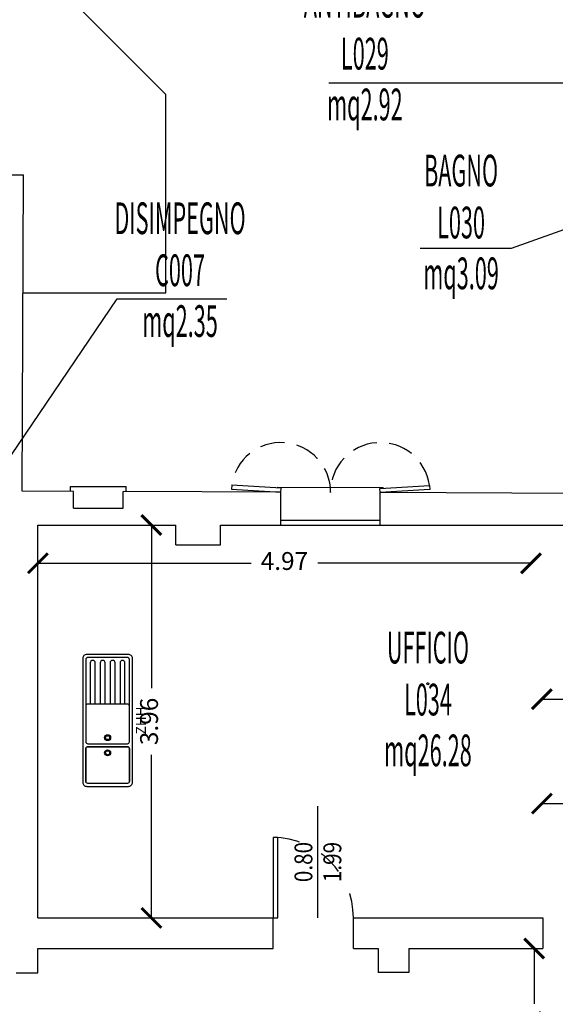
# Model space of a CAD drawing. Units: millimetres. Extents: x 1183 to 1323, y 736 to 987.
# Drawn here: x 1299 to 1305, y 825 to 835 of the extents above; entities that cross this region are included whole.
import ezdxf
from ezdxf.enums import TextEntityAlignment as Align

# ---------------------------------------------------------------- set-up
doc = ezdxf.new("R2010")
doc.units = ezdxf.units.MM
doc.linetypes.add('HIDDEN', pattern=[0.375, 0.25, -0.125])
doc.linetypes.add('INGOMBRO', pattern=[0.5, 0.25, -0.25])
for name, color, linetype in [('A-Dimensioni porte', 53, 'Continuous'), ('A-LOCALI', 7, 'Continuous'), ('A-Quote', 7, 'Continuous'), ('AA-Caratteristiche', 135, 'Continuous'), ('AA-Destinazione', 53, 'Continuous'), ('AA-Destinazione CEI', 30, 'Continuous'), ('AA-Finestre', 4, 'Continuous'), ('AA-Muri', 150, 'Continuous'), ('AA-N.Vano', 5, 'Continuous'), ('AA-Porte', 4, 'Continuous'), ('AA-Rapporti', 135, 'Continuous'), ('AA-Sanitari', 7, 'Continuous'), ('AA-Superficie', 135, 'Continuous'), ('AA-Tetti', 7, 'Continuous'), ('AA-Viste', 2, 'Continuous')]:
    doc.layers.add(name, color=color, linetype=linetype)
for name, color, linetype, plot in [('AA-ClasseREI', 230, 'Continuous', False), ('AA-Nretichette', 7, 'Continuous', False), ('AA-Postiletto', 7, 'Continuous', False)]:
    doc.layers.add(name, color=color, linetype=linetype, plot=plot)
doc.styles.add('ROMANS', font='romans')
doc.styles.get("Standard").update_dxf_attribs({"font": 'txt.shx'})
doc.styles.add('stile_quota', font='romans.shx')
doc.dimstyles.new('1_100', dxfattribs={"dimtxt": 0.18, "dimasz": 0.2, "dimexe": 0, "dimexo": 0, "dimgap": 0.0625, "dimtad": 0, "dimtoh": 1, "dimzin": 1, "dimdsep": 46, "dimtxsty": 'stile_quota', "dimblk": 'ARCHTICK', "dimcen": 0.25, "dimclrd": 256, "dimclrt": 256, "dimadec": 0, "dimazin": 0, "dimtfac": 1, "dimtmove": 0, "dimatfit": 2, "dimldrblk": 'ARCHTICK', "dimfxl": 1, "dimfxlon": 1, "dimarcsym": 0})

# ---------------------------------------------------------------- blocks, each defined once
blk = doc.blocks.new('DWG_INFISSO_COD')
blk.add_line((0.5, 0), (-0.5, 0))
at = {"style": 'ROMANS', "width": 0.85}
for tag, p in [('LARGHEZZA', (0, 0.0473)), ('ALTEZZA', (0, -0.2118))]:
    blk.add_attdef(tag, text='', height=0.16, dxfattribs=at).set_placement(p, align=Align.CENTER)
at = {"style": 'ROMANS', "width": 0.85, "flags": 1}
for tag, height, p in [('S.V.', 0.16, (0, -0.4708)), ('S.I.', 0.16, (0, -0.7299)), ('1', 0.128, (0, -0.9371)), ('2', 0.128, (0, -1.1443)), ('3', 0.128, (0, -1.3516)), ('4', 0.128, (0, -1.5588)), ('5', 0.128, (0, -1.7661)), ('6', 0.128, (0, -1.9733))]:
    blk.add_attdef(tag, text='', height=height, dxfattribs=at).set_placement(p, align=Align.CENTER)
blk = doc.blocks.new('_ArchTick')
at = {"color": 0, "linetype": 'ByBlock', "const_width": 0.15}
blk.add_lwpolyline([(-0.5, -0.5), (0.5, 0.5)], dxfattribs=at)
blk = doc.blocks.new('*D354')
at = {"layer": 'A-Quote', "lineweight": -2, "transparency": 16777216}
for p, q in [((1304.4738, 825.8921), (1304.4738, 825.3353)), ((1304.4738, 824.1821), (1304.4738, 824.7389))]:
    blk.add_line(p, q, dxfattribs=at)
at = {"layer": 'Defpoints', "color": 0, "transparency": 16777216}
for p in [(1304.4738, 825.8921), (1304.4738, 825.8921), (1304.4738, 824.1821)]:
    blk.add_point(p, dxfattribs=at)
at = {"layer": 'A-Quote', "lineweight": -2, "transparency": 16777216, "xscale": 0.2, "yscale": 0.2, "zscale": 0.2}
for p, rotation in [((1304.4738, 825.8921), 90), ((1304.4738, 824.1821), 270)]:
    blk.add_blockref('_ArchTick', p, dxfattribs=dict(at, rotation=rotation))
at = {"layer": 'A-Quote', "transparency": 16777216, "insert": (1304.4738, 825.0371), "char_height": 0.18, "attachment_point": 5, "rotation": 90, "style": 'stile_quota'}
blk.add_mtext('1.71', dxfattribs=at)
blk = doc.blocks.new('*D373')
at = {"layer": 'A-Quote', "lineweight": -2, "transparency": 16777216}
for p, q in [((1304.552, 827.3542), (1305.0588, 827.3542)), ((1306.162, 827.3542), (1305.6552, 827.3542))]:
    blk.add_line(p, q, dxfattribs=at)
at = {"layer": 'Defpoints', "color": 0, "transparency": 16777216}
for p in [(1304.552, 827.3542), (1304.552, 827.3542), (1306.162, 827.3542)]:
    blk.add_point(p, dxfattribs=at)
at = {"layer": 'A-Quote', "lineweight": -2, "transparency": 16777216, "xscale": 0.2, "yscale": 0.2, "zscale": 0.2, "rotation": 180}
blk.add_blockref('_ArchTick', (1304.552, 827.3542), dxfattribs=at)
at = {"layer": 'A-Quote', "lineweight": -2, "transparency": 16777216, "xscale": 0.2, "yscale": 0.2, "zscale": 0.2}
blk.add_blockref('_ArchTick', (1306.162, 827.3542), dxfattribs=at)
at = {"layer": 'A-Quote', "transparency": 16777216, "insert": (1305.357, 827.3542), "char_height": 0.18, "attachment_point": 5, "style": 'stile_quota'}
blk.add_mtext('1.61', dxfattribs=at)
blk = doc.blocks.new('*D374')
at = {"layer": 'A-Quote', "lineweight": -2, "transparency": 16777216}
for p, q in [((1304.552, 828.4071), (1305.0588, 828.4071)), ((1306.162, 828.4071), (1305.6552, 828.4071))]:
    blk.add_line(p, q, dxfattribs=at)
at = {"layer": 'Defpoints', "color": 0, "transparency": 16777216}
for p in [(1304.552, 828.4071), (1304.552, 828.4071), (1306.162, 828.4071)]:
    blk.add_point(p, dxfattribs=at)
at = {"layer": 'A-Quote', "lineweight": -2, "transparency": 16777216, "xscale": 0.2, "yscale": 0.2, "zscale": 0.2, "rotation": 180}
blk.add_blockref('_ArchTick', (1304.552, 828.4071), dxfattribs=at)
at = {"layer": 'A-Quote', "lineweight": -2, "transparency": 16777216, "xscale": 0.2, "yscale": 0.2, "zscale": 0.2}
blk.add_blockref('_ArchTick', (1306.162, 828.4071), dxfattribs=at)
at = {"layer": 'A-Quote', "transparency": 16777216, "insert": (1305.357, 828.4071), "char_height": 0.18, "attachment_point": 5, "style": 'stile_quota'}
blk.add_mtext('1.61', dxfattribs=at)
blk = doc.blocks.new('*D377')
at = {"layer": 'A-Quote', "lineweight": -2, "transparency": 16777216}
for p, q in [((1300.616, 830.1621), (1300.616, 828.5189)), ((1300.616, 826.2021), (1300.616, 827.8453))]:
    blk.add_line(p, q, dxfattribs=at)
at = {"layer": 'Defpoints', "color": 0, "transparency": 16777216}
for p in [(1300.616, 830.1621), (1300.616, 830.1621), (1300.616, 826.2021)]:
    blk.add_point(p, dxfattribs=at)
at = {"layer": 'A-Quote', "lineweight": -2, "transparency": 16777216, "xscale": 0.2, "yscale": 0.2, "zscale": 0.2}
for p, rotation in [((1300.616, 830.1621), 90), ((1300.616, 826.2021), 270)]:
    blk.add_blockref('_ArchTick', p, dxfattribs=dict(at, rotation=rotation))
at = {"layer": 'A-Quote', "transparency": 16777216, "insert": (1300.616, 828.1821), "char_height": 0.18, "attachment_point": 5, "rotation": 90, "style": 'stile_quota'}
blk.add_mtext('3.96', dxfattribs=at)
blk = doc.blocks.new('*D378')
at = {"layer": 'A-Quote', "lineweight": -2, "transparency": 16777216}
for p, q in [((1299.472, 829.7762), (1301.6202, 829.7762)), ((1304.442, 829.7762), (1302.2938, 829.7762))]:
    blk.add_line(p, q, dxfattribs=at)
at = {"layer": 'Defpoints', "color": 0, "transparency": 16777216}
for p in [(1299.472, 829.7762), (1299.472, 829.7762), (1304.442, 829.7762)]:
    blk.add_point(p, dxfattribs=at)
at = {"layer": 'A-Quote', "lineweight": -2, "transparency": 16777216, "xscale": 0.2, "yscale": 0.2, "zscale": 0.2, "rotation": 180}
blk.add_blockref('_ArchTick', (1299.472, 829.7762), dxfattribs=at)
at = {"layer": 'A-Quote', "lineweight": -2, "transparency": 16777216, "xscale": 0.2, "yscale": 0.2, "zscale": 0.2}
blk.add_blockref('_ArchTick', (1304.442, 829.7762), dxfattribs=at)
at = {"layer": 'A-Quote', "transparency": 16777216, "insert": (1301.957, 829.7762), "char_height": 0.18, "attachment_point": 5, "style": 'stile_quota'}
blk.add_mtext('4.97', dxfattribs=at)
blk = doc.blocks.new('ZHH')
for points in [[(0.625, 0.5), (-0.625, 0.5, 0.414214), (-0.665, 0.46), (-0.665, 0.04, 0.414214), (-0.625, 0), (0.625, 0, 0.414214), (0.665, 0.04), (0.665, 0.46, 0.414214)], [(0.145, 0.47), (-0.215, 0.47, 0.414214), (-0.235, 0.45), (-0.235, 0.05, 0.414214), (-0.215, 0.03), (0.145, 0.03, 0.414214), (0.165, 0.05), (0.165, 0.45, 0.414214)]]:
    blk.add_lwpolyline(points, format="xyb", close=True)
for points in [[(-0.615, 0.03), (-0.285, 0.03, 0.414214), (-0.265, 0.05), (-0.265, 0.45, 0.414214), (-0.285, 0.47), (-0.615, 0.47), (-0.285, 0.47, -0.414214), (-0.265, 0.45), (-0.265, 0.05, -0.414214), (-0.285, 0.03), (-0.615, 0.03, -0.414214), (-0.635, 0.05), (-0.635, 0.45, -0.414214), (-0.615, 0.47)], [(0.15, 0.03), (0.615, 0.03, 0.414214), (0.635, 0.05), (0.635, 0.45, 0.414214), (0.615, 0.47), (0.15, 0.47)], [(0.165, 0.375), (0.58, 0.375, 1), (0.58, 0.425), (0.165, 0.425)], [(0.165, 0.275), (0.58, 0.275, 1), (0.58, 0.325), (0.165, 0.325)], [(0.165, 0.175), (0.58, 0.175, 1), (0.58, 0.225), (0.165, 0.225)], [(0.165, 0.075), (0.58, 0.075, 1), (0.58, 0.125), (0.165, 0.125)]]:
    blk.add_lwpolyline(points, format="xyb")
for centre, radius in [((-0.3263, 0.25), 0.03), ((-0.3263, 0.25), 0.02), ((-0.1737, 0.25), 0.03), ((-0.1737, 0.25), 0.02)]:
    blk.add_circle(centre, radius)
at = {"flags": 9}
for tag in ['YAC_ATTRIBUTE_Modello', 'YAC_BLOCK', 'YAC_BLOCKID', 'YAC_BLOCKCODE', 'YAC_NAME', 'YAC_NAMEB', 'YAC_DESCRIPTION', 'YAC_AZIENDA', 'YAC_DESCRIZIONEAZIENDA', 'YAC_NAMEU', 'YAC_DESCRIZIONEU', 'YAC_UTENTE', 'YAC_CODUTENTE', 'YAC_DESCUTENTE', 'YAC_LEVEL1', 'YAC_LEVEL2', 'YAC_LEVEL3', 'YAC_LEVEL4', 'YAC_LEVEL5', 'YAC_LEVEL1DESC', 'YAC_LEVEL2DESC', 'YAC_LEVEL3DESC', 'YAC_LEVEL4DESC', 'YAC_LEVEL5DESC', 'YAC_POSITION1', 'YAC_POSITION2', 'YAC_POSITION3', 'YAC_POSITION4', 'YAC_POSITION5', 'YAC_CODICETOTALE', 'YAC_ATTRIBUTE_Marca', 'YAC_ATTRIBUTE_Stato', 'YAC_ATTRIBUTE_Note', 'YAC_ATTRIBUTE_FOTO', 'YAC_ATTRIBUTE_MANUTENZIONE_A_CARICO', 'YAC_VANO_CLASSE', 'YAC_ATTRIBUTE_SITE_ID', 'YAC_ATTRIBUTE_BL_ID', 'YAC_ATTRIBUTE_FL_ID', 'YAC_ATTRIBUTE_RM_ID', 'YAC_ATTRIBUTE_X', 'YAC_ATTRIBUTE_Y', 'YAC_ATTRIBUTE_Z']:
    blk.add_attdef(tag, (0, 0), '', height=1, dxfattribs=at)
at = {"style": 'ROMANS', "flags": 8}
blk.add_attdef('YAC_ATTRIBUTE_ACRONIMO', text='', height=0.1, dxfattribs=at).set_placement((0, -0.1355), align=Align.CENTER)
blk = doc.blocks.new('VANO_COD')
at = {"layer": 'Defpoints'}
blk.add_circle((0, 0), 0.01, dxfattribs=at)
at = {"flags": 9}
for tag in ['YAC_BLOCK', 'YAC_BLOCKID', 'YAC_BLOCKCODE', 'YAC_NAME', 'YAC_NAMEB', 'YAC_DESCRIPTION', 'YAC_AZIENDA', 'YAC_DESCRIZIONEAZIENDA', 'YAC_NAMEU', 'YAC_DESCRIZIONEU', 'YAC_UTENTE', 'YAC_CODUTENTE', 'YAC_DESCUTENTE', 'YAC_LEVEL1', 'YAC_LEVEL2', 'YAC_LEVEL3', 'YAC_LEVEL4', 'YAC_LEVEL5', 'YAC_LEVEL1DESC', 'YAC_LEVEL2DESC', 'YAC_LEVEL3DESC', 'YAC_LEVEL4DESC', 'YAC_LEVEL5DESC', 'YAC_POSITION1', 'YAC_POSITION2', 'YAC_POSITION3', 'YAC_POSITION4', 'YAC_POSITION5', 'YAC_CODICETOTALE', 'YAC_VANO_CLASSE', 'YAC_ATTRIBUTE_SITE_ID']:
    blk.add_attdef(tag, (0, 0), '', height=1, dxfattribs=at)
at = {"layer": 'AA-Caratteristiche', "style": 'ROMANS', "width": 0.5, "flags": 9}
for tag, p in [('YAC_ATTRIBUTE_BL_ID', (0, 1.2341)), ('YAC_ATTRIBUTE_FL_ID', (0, 0.7221)), ('YAC_ATTRIBUTE_QUOTA_PAVIMENTO', (0, -4.977)), ('YAC_ATTRIBUTE_PERIMETRO', (0, -5.4951)), ('YAC_ATTRIBUTE_SUPERFICIE_PARETI', (0, -6.0132)), ('YAC_ATTRIBUTE_VOLUME', (0, -6.5313)), ('YAC_ATTRIBUTE_PAVIMENTO', (0, -7.0494)), ('YAC_ATTRIBUTE_RIVESTIMENTO_E_ALTEZZA', (0, -7.5674)), ('YAC_ATTRIBUTE_FINITURA_PARETI', (0, -8.0855)), ('YAC_ATTRIBUTE_FINITURA_SOFFITTO', (0, -8.6036)), ('YAC_ATTRIBUTE_CONTROSOFFITTO', (0, -9.1217)), ('YAC_ATTRIBUTE_FOTO_1', (0, -9.6398)), ('YAC_ATTRIBUTE_FOTO_2', (0, -10.1579)), ('YAC_ATTRIBUTE_FOTO_3', (0, -10.676)), ('YAC_ATTRIBUTE_FOTO_4', (0, -11.1941)), ('YAC_ATTRIBUTE_FOTO_5', (0, -11.7122)), ('YAC_ATTRIBUTE_FOTO_6', (0, -12.2303))]:
    blk.add_attdef(tag, text='', height=0.32, dxfattribs=at).set_placement(p, align=Align.CENTER)
at = {"layer": 'AA-ClasseREI', "style": 'ROMANS', "width": 0.5, "flags": 9}
blk.add_attdef('YAC_ATTRIBUTE_CLASSE_REI', text='', height=0.32, dxfattribs=at).set_placement((0, -3.4227), align=Align.CENTER)
at = {"layer": 'AA-Destinazione', "color": 53, "style": 'ROMANS', "width": 0.5, "flags": 8}
blk.add_attdef('YAC_ATTRIBUTE_DESTINAZIONE_USO', text='', height=0.32, dxfattribs=at).set_placement((0, 0.204), align=Align.CENTER)
at = {"layer": 'AA-Destinazione CEI', "style": 'ROMANS', "width": 0.5, "flags": 9}
blk.add_attdef('YAC_ATTRIBUTE_CLASSIF_USO_MEDICO', text='', height=0.32, dxfattribs=at).set_placement((0, -2.9046), align=Align.CENTER)
at = {"layer": 'AA-N.Vano', "color": 5, "style": 'ROMANS', "width": 0.5, "flags": 8}
blk.add_attdef('YAC_ATTRIBUTE_RM_ID', text='', height=0.32, dxfattribs=at).set_placement((0, -0.3202), align=Align.CENTER)
at = {"layer": 'AA-Nretichette', "style": 'ROMANS', "width": 0.5, "flags": 9}
blk.add_attdef('YAC_ATTRIBUTE_NR_ETICHETTE', text='', height=0.32, dxfattribs=at).set_placement((0, -4.4589), align=Align.CENTER)
at = {"layer": 'AA-Postiletto', "style": 'ROMANS', "width": 0.5, "flags": 9}
blk.add_attdef('YAC_ATTRIBUTE_NR_POSTI_LETTO', text='', height=0.32, dxfattribs=at).set_placement((0, -3.9408), align=Align.CENTER)
at = {"layer": 'AA-Rapporti', "style": 'ROMANS', "width": 0.5, "flags": 9}
for tag, p in [('YAC_ATTRIBUTE_R_ILLUMINANTE', (0, -1.8684)), ('YAC_ATTRIBUTE_R_VENTILANTE', (0, -2.3865))]:
    blk.add_attdef(tag, text='', height=0.32, dxfattribs=at).set_placement(p, align=Align.CENTER)
at = {"layer": 'AA-Superficie', "color": 135, "style": 'ROMANS', "width": 0.5, "flags": 8}
blk.add_attdef('YAC_ATTRIBUTE_SUPERFICIE', text='', height=0.32, dxfattribs=at).set_placement((0, -0.8322), align=Align.CENTER)

msp = doc.modelspace()

# ---------------------------------------------------------------- linework, layer by layer
at = {"layer": 'AA-Finestre'}
for p, q in [((1301.922, 830.2121), (1302.922, 830.2121)), ((1301.922, 830.1621), (1302.922, 830.1621))]:
    msp.add_line(p, q, dxfattribs=at)
for points in [[(1301.922, 830.4935), (1301.9244, 830.5334), (1301.4253, 830.5635), (1301.4229, 830.5236)], [(1302.922, 830.4895), (1302.9196, 830.5294), (1303.4187, 830.5595), (1303.4211, 830.5196)]]:
    msp.add_lwpolyline(points, close=True, dxfattribs=at)
at = {"layer": 'AA-Finestre', "linetype": 'HIDDEN'}
for centre, start, end in [((1301.9212, 830.4927), 359.86603, 171.86791), ((1302.9229, 830.4927), 8.13209, 180.13397)]:
    msp.add_arc(centre, 0.5009, start, end, dxfattribs=at)
at = {"layer": 'AA-Muri'}
for p, q in [((1299.1561, 833.6913), (1299.3279, 833.6913)), ((1299.8308, 830.3321), (1299.8308, 830.5018)), ((1300.3308, 830.3321), (1300.3308, 830.4998)), ((1301.922, 830.1621), (1301.922, 830.4935)), ((1302.922, 830.1621), (1302.922, 830.4895)), ((1299.8308, 830.3321), (1300.3308, 830.3321)), ((1299.472, 826.2021), (1299.472, 830.1621)), ((1299.472, 830.1621), (1300.862, 830.1621)), ((1300.862, 829.9621), (1300.862, 830.1621)), ((1301.312, 829.9621), (1301.312, 830.1621)), ((1301.312, 830.1621), (1301.922, 830.1621)), ((1302.922, 830.1621), (1305.072, 830.1621)), ((1300.862, 829.9621), (1301.312, 829.9621)), ((1299.472, 826.2021), (1301.842, 826.2021)), ((1301.842, 825.8921), (1301.842, 826.2021)), ((1302.652, 825.8921), (1302.652, 826.2021)), ((1302.652, 826.2021), (1304.562, 826.2021)), ((1299.472, 825.6471), (1299.472, 825.8921)), ((1299.472, 825.8921), (1301.842, 825.8921)), ((1302.652, 825.8921), (1302.902, 825.8921)), ((1302.902, 825.8921), (1302.902, 825.6521)), ((1303.212, 825.8921), (1303.212, 825.6521)), ((1303.212, 825.8921), (1304.562, 825.8921)), ((1303.212, 825.6521), (1302.902, 825.6521))]:
    msp.add_line(p, q, dxfattribs=at)
at = {"layer": 'AA-Muri', "lineweight": -2}
for p, q in [((1299.3152, 830.5039), (1299.3279, 833.6913)), ((1299.8308, 830.5018), (1299.3152, 830.5039)), ((1301.922, 830.4935), (1300.3308, 830.4998)), ((1305.072, 830.4809), (1302.922, 830.4895))]:
    msp.add_line(p, q, dxfattribs=at)
at = {"layer": 'AA-Muri', "color": 150, "linetype": 'ByBlock'}
for p, q in [((1304.562, 826.2021), (1304.562, 825.8921)), ((1299.252, 825.6471), (1299.472, 825.6471))]:
    msp.add_line(p, q, dxfattribs=at)
at = {"layer": 'AA-N.Vano'}
for p, q in [((1302.4058, 834.6188), (1309.0035, 834.6188)), ((1298.42, 829.7116), (1300.2728, 832.4437)), ((1300.2728, 832.4437), (1301.376, 832.4437))]:
    msp.add_line(p, q, dxfattribs=at)
msp.add_lwpolyline([(1303.3242, 832.9519), (1304.2449, 832.9519), (1306.756, 833.8457)], dxfattribs=at)
at = {"layer": 'AA-Porte'}
msp.add_lwpolyline([(1301.892, 826.2021), (1301.892, 827.0121), (1301.842, 827.0121), (1301.842, 826.2021)], close=True, dxfattribs=at)
at = {"layer": 'AA-Porte', "linetype": 'INGOMBRO'}
msp.add_arc((1301.842, 826.2021), 0.81, 360, 90, dxfattribs=at)
at = {"layer": 'AA-Tetti'}
for p, q in [((1300.7632, 834.5039), (1299.6258, 835.6413)), ((1300.7632, 832.5039), (1300.7632, 834.5039)), ((1299.3232, 832.5039), (1300.7632, 832.5039))]:
    msp.add_line(p, q, dxfattribs=at)
at = {"layer": 'AA-Viste', "lineweight": -2}
for p, q in [((1299.8008, 830.502), (1299.8008, 830.552)), ((1299.8008, 830.552), (1300.3608, 830.5497)), ((1300.3608, 830.4997), (1300.3608, 830.5497)), ((1301.892, 830.5436), (1302.952, 830.5394)), ((1301.892, 830.5354), (1301.892, 830.5436)), ((1301.892, 830.4936), (1301.892, 830.4953)), ((1302.952, 830.5314), (1302.952, 830.5394)), ((1302.952, 830.4894), (1302.952, 830.4913))]:
    msp.add_line(p, q, dxfattribs=at)

# ---------------------------------------------------------------- block references
at = {"layer": 'A-Dimensioni porte', "xscale": 1.125000000000001, "yscale": 1.125000000000001, "zscale": 1.125000000000001, "rotation": 89.99999999999966}
msp.add_blockref('DWG_INFISSO_COD', (1302.2917, 826.7646), dxfattribs=at).add_auto_attribs({'LARGHEZZA': '0.80', 'ALTEZZA': '1.99'})
at = {"layer": 'A-LOCALI'}
ref = msp.add_blockref('VANO_COD', (1309.0035, 834.6188), dxfattribs=at)
ref.add_attrib('YAC_ATTRIBUTE_RM_ID', 'L029', dxfattribs={"layer": 'AA-N.Vano', "color": 5, "height": 0.32, "style": 'ROMANS', "width": 0.5}).set_placement((1302.7678, 834.7543), align=Align.CENTER)
ref.add_attrib('YAC_ATTRIBUTE_SUPERFICIE', 'mq2.92', dxfattribs={"layer": 'AA-Superficie', "color": 135, "height": 0.32, "style": 'ROMANS', "width": 0.5}).set_placement((1302.7678, 834.2422), align=Align.CENTER)
ref.add_attrib('YAC_ATTRIBUTE_DESTINAZIONE_USO', 'ANTIBAGNO', dxfattribs={"layer": 'AA-Destinazione', "color": 53, "height": 0.32, "style": 'ROMANS', "width": 0.5}).set_placement((1302.7678, 835.2784), align=Align.CENTER)
ref = msp.add_blockref('VANO_COD', (1306.756, 833.8457), dxfattribs=at)
ref.add_attrib('YAC_ATTRIBUTE_RM_ID', 'L030', dxfattribs={"layer": 'AA-N.Vano', "color": 5, "height": 0.32, "style": 'ROMANS', "width": 0.5}).set_placement((1303.7372, 833.0515), align=Align.CENTER)
ref.add_attrib('YAC_ATTRIBUTE_SUPERFICIE', 'mq3.09', dxfattribs={"layer": 'AA-Superficie', "color": 135, "height": 0.32, "style": 'ROMANS', "width": 0.5}).set_placement((1303.7372, 832.5395), align=Align.CENTER)
ref.add_attrib('YAC_ATTRIBUTE_DESTINAZIONE_USO', 'BAGNO', dxfattribs={"layer": 'AA-Destinazione', "color": 53, "height": 0.32, "style": 'ROMANS', "width": 0.5}).set_placement((1303.7372, 833.5757), align=Align.CENTER)
ref = msp.add_blockref('VANO_COD', (1298.42, 829.7116), dxfattribs=at)
ref.add_attrib('YAC_ATTRIBUTE_RM_ID', 'C007', dxfattribs={"layer": 'AA-N.Vano', "color": 5, "height": 0.32, "style": 'ROMANS', "width": 0.5}).set_placement((1300.9046, 832.5705), align=Align.CENTER)
ref.add_attrib('YAC_ATTRIBUTE_SUPERFICIE', 'mq2.35', dxfattribs={"layer": 'AA-Superficie', "color": 135, "height": 0.32, "style": 'ROMANS', "width": 0.5}).set_placement((1300.9046, 832.0585), align=Align.CENTER)
ref.add_attrib('YAC_ATTRIBUTE_DESTINAZIONE_USO', 'DISIMPEGNO', dxfattribs={"layer": 'AA-Destinazione', "color": 53, "height": 0.32, "style": 'ROMANS', "width": 0.5}).set_placement((1300.9046, 833.0947), align=Align.CENTER)
ref = msp.add_blockref('VANO_COD', (1303.4036, 828.5626), dxfattribs=at)
ref.add_attrib('YAC_ATTRIBUTE_RM_ID', 'L034', dxfattribs={"layer": 'AA-N.Vano', "color": 5, "height": 0.32, "style": 'ROMANS', "width": 0.5}).set_placement((1303.4036, 828.2424), align=Align.CENTER)
ref.add_attrib('YAC_ATTRIBUTE_SUPERFICIE', 'mq26.28', dxfattribs={"layer": 'AA-Superficie', "color": 135, "height": 0.32, "style": 'ROMANS', "width": 0.5}).set_placement((1303.4036, 827.7304), align=Align.CENTER)
ref.add_attrib('YAC_ATTRIBUTE_DESTINAZIONE_USO', 'UFFICIO', dxfattribs={"layer": 'AA-Destinazione', "color": 53, "height": 0.32, "style": 'ROMANS', "width": 0.5}).set_placement((1303.4036, 828.7666), align=Align.CENTER)
at = {"layer": 'AA-Sanitari'}
ref = msp.add_blockref('ZHH', (1300.4251, 828.1923), dxfattribs=dict(at, rotation=89.99999999999973))
ref.add_attrib('YAC_ATTRIBUTE_ACRONIMO', 'ZHH', dxfattribs={"layer": '0', "height": 0.1, "rotation": 90, "style": 'ROMANS'}).set_placement((1300.5606, 828.1923), align=Align.CENTER)

# ---------------------------------------------------------------- dimensions: what is measured, and where the dimension line sits
at = {"layer": 'A-Quote'}
for base, p1, p2, picture, middle in [((1300.616, 830.1621), (1300.616, 826.2021), (1300.616, 830.1621), '*D377', (1300.616, 828.1821)), ((1304.4738, 825.8921), (1304.4738, 824.1821), (1304.4738, 825.8921), '*D354', (1304.4738, 825.0371))]:
    dim = msp.add_linear_dim(base=base, p1=p1, p2=p2, angle=270, dimstyle='1_100', override={"dimtxsty": 'stile_quota'}, dxfattribs=at)
    dim.commit()
    dim.dimension.update_dxf_attribs({"geometry": picture, "text_midpoint": middle})
for base, p1, p2, picture, middle in [((1299.472, 829.7762), (1304.442, 829.7762), (1299.472, 829.7762), '*D378', (1301.957, 829.7762)), ((1304.552, 828.4071), (1306.162, 828.4071), (1304.552, 828.4071), '*D374', (1305.357, 828.4071)), ((1304.552, 827.3542), (1306.162, 827.3542), (1304.552, 827.3542), '*D373', (1305.357, 827.3542))]:
    dim = msp.add_linear_dim(base=base, p1=p1, p2=p2, dimstyle='1_100', override={"dimtxsty": 'stile_quota'}, dxfattribs=at)
    dim.commit()
    dim.dimension.update_dxf_attribs({"geometry": picture, "text_midpoint": middle})

doc.saveas('drawing.dxf')
